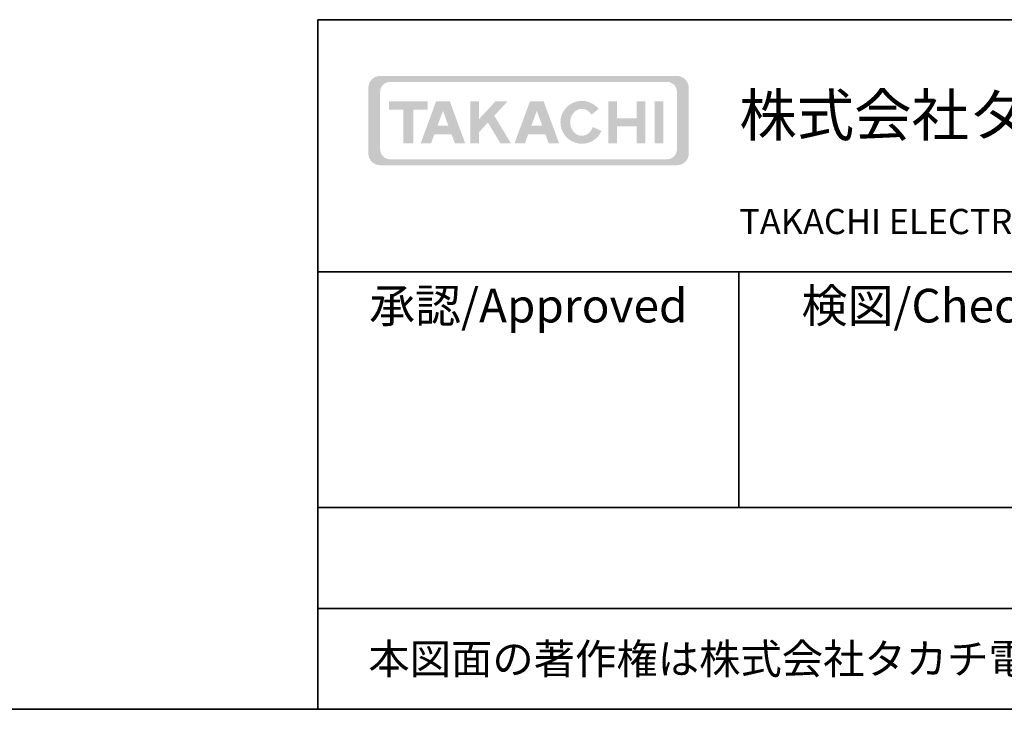
# Model space of a CAD drawing. Units: millimetres. Extents: x 7 to 7291, y 4 to 1409.
# Drawn here: x 103 to 133, y 4 to 25 of the extents above; entities that cross this region are included whole.
import ezdxf
from ezdxf.enums import TextEntityAlignment as Align

# ---------------------------------------------------------------- set-up
doc = ezdxf.new("R2010")
doc.units = ezdxf.units.MM
doc.header["$LTSCALE"] = 0.5
for name, color, linetype, lineweight in [('Border (ISO)', 7, 'Continuous', 35), ('Hatch (ISO)', 1, 'Continuous', 18), ('Title (ISO)', 7, 'Continuous', 35)]:
    doc.layers.add(name, color=color, linetype=linetype, lineweight=lineweight)
doc.styles.add('Note Text (TK)', font='MS PGothic.ttf')
doc.styles.add('Text Style40', font='MS PGothic.ttf')
doc.styles.add('Text Style67', font='arial.ttf')

# ---------------------------------------------------------------- blocks, each defined once
blk = doc.blocks.new('Borders tk図枠')
at = {"layer": 'Border (ISO)'}
blk.add_line((14.50000000000001, 8.000000000000007), (405.4999999999999, 8.000000000000007), dxfattribs=at)
blk = doc.blocks.new('Title Blocks コピー版 tk表題欄')
at = {"layer": 'Hatch (ISO)'}
h = blk.add_hatch(color=256, dxfattribs=at)
edge = h.paths.add_edge_path(flags=0)
edge.add_arc((95.444849922821, 237.346881026017), 0.5958259999999996, 269.9999999999897, 360)
edge.add_line((96.040675922821, 237.3468810260171), (96.04067592282095, 240.7585970260168))
edge.add_arc((95.44484992282096, 240.7585970260169), 0.5958259999999996, 0, 90.0000000000068)
edge.add_line((95.44484992282091, 241.3544230260169), (79.00658192282103, 241.3544230260169))
edge.add_arc((79.00658192282103, 240.7585970260169), 0.5958259999999996, 90, 180)
edge.add_line((78.41075592282102, 240.7585970260168), (78.41075592282081, 237.3468810260171))
edge.add_arc((79.00658192282081, 237.3468810260168), 0.5958259999999996, 180, 270.0000000000205)
edge.add_line((79.00658192282103, 236.7510550260168), (95.44484992282091, 236.751055026017))
edge = h.paths.add_edge_path()
edge.add_line((77.70882392282107, 241.0034570260169), (77.70882392282107, 237.1020210260171))
edge.add_arc((78.41075592282097, 237.102021026017), 0.7019319999998935, 180, 270.000000000008)
edge.add_line((78.41075592282105, 236.4000890260172), (96.04067592282101, 236.4000890260172))
edge.add_arc((96.040675922821, 237.102021026017), 0.7019319999998921, 270, 360)
edge.add_line((96.7426079228209, 237.1020210260171), (96.74260792282098, 241.0034570260169))
edge.add_arc((96.04067592282107, 241.003457026017), 0.7019319999998921, 0, 90.00000000000873)
edge.add_line((96.04067592282095, 241.705389026017), (78.41075592282105, 241.7053890260169))
edge.add_arc((78.41075592282105, 241.0034570260169), 0.7019319999999984, 90.00000000000072, 180)
for points in [[(78.94128592282102, 240.1954190260171), (78.94128592282102, 239.7056990260171), (79.79013392282097, 239.7056990260171), (79.79013392282097, 237.7060090260171), (80.37779792282102, 237.7060090260171), (80.37779792282102, 239.7056990260171), (81.22664592282104, 239.7056990260171), (81.22664592282104, 240.1954190260171)], [(85.55355153134052, 237.7060090260171), (84.81294043548178, 238.9396854897348), (84.28739592282106, 238.3724785432585), (84.28739592282106, 237.7060090260171), (83.76502792282103, 237.7060090260171), (83.76502792282103, 240.1954190260171), (84.28739592282106, 240.1954190260171), (84.28739592282106, 239.1472136578642), (85.2586086041826, 240.1954190260171), (85.97643794456017, 240.1954190260171), (85.18872726044239, 239.3452627384302), (86.172817922821, 237.7060090260171)], [(91.96090243223207, 240.1954190260171), (91.96090243223207, 237.7060090260171), (92.4791894322321, 237.7060090260171), (92.4791894322321, 238.7058540260171), (93.63819343223211, 238.7058540260171), (93.63819343223211, 237.7060090260171), (94.15648043223207, 237.7060090260171), (94.15648043223207, 240.1954190260171), (93.63819343223211, 240.1954190260171), (93.63819343223211, 239.195574026017), (92.4791894322321, 239.195574026017), (92.4791894322321, 240.1954190260171)], [(94.71149643223212, 240.1954190260171), (94.71149643223212, 237.7060090260171), (95.2338644322322, 237.7060090260171), (95.2338644322322, 240.1954190260171)]]:
    blk.add_hatch(color=256, dxfattribs=at).paths.add_polyline_path(points)
h = blk.add_hatch(color=256, dxfattribs=at)
h.paths.add_polyline_path([(82.45967999495221, 238.7589070260171), (81.8218998506899, 238.7589070260171), (82.14078992282104, 239.627313026017)], flags=0)
h.paths.add_polyline_path([(82.64850318183746, 238.2447010260171), (81.63307666380464, 238.2447010260171), (81.43526189659153, 237.7060090260171), (80.81854592282102, 237.7060090260171), (81.73268992282102, 240.1954190260171), (82.54888992282102, 240.1954190260171), (83.46303392282098, 237.7060090260171), (82.84631794905052, 237.7060090260171)])
h = blk.add_hatch(color=256, dxfattribs=at)
h.paths.add_polyline_path([(87.39654585068993, 238.7589070260171), (88.03432599495216, 238.7589070260171), (87.71543592282107, 239.627313026017)], flags=0)
h.paths.add_polyline_path([(87.00990789659151, 237.7060090260171), (87.20772266380467, 238.2447010260171), (88.22314918183736, 238.2447010260171), (88.42096394905047, 237.7060090260171), (89.03767992282091, 237.7060090260171), (88.123535922821, 240.1954190260171), (87.30733592282104, 240.1954190260171), (86.39319192282105, 237.7060090260171)])
h = blk.add_hatch(color=256, dxfattribs=at)
edge = h.paths.add_edge_path()
edge.add_arc((90.39257192282079, 238.9507140260171), 1.273272000000011, 38.55054079078439, 336.5820184016556)
edge.add_line((91.56096443223191, 238.4446700260172), (91.04202846323602, 238.6694270587604))
edge.add_ellipse((90.392571922821, 238.9507140260171), major_axis=(0, -0.7998759999999119), ratio=0.8673469387756529, start_angle=128.5505407907963, end_angle=426.582018401653, ccw=False)
edge.add_line((90.96328818027123, 239.4055047731898), (91.38834540645578, 239.7442231660233))
at = {"layer": 'Title (ISO)'}
for p, q in [((74.70882392282105, 245.052739026017), (255.7088239228211, 245.052739026017)), ((74.70882392282105, 204.052739026017), (74.70882392282105, 245.052739026017)), ((74.70882392282105, 230.052739026017), (230.7088239228211, 230.0527390260171)), ((99.70882392282105, 230.052739026017), (99.70882392282108, 216.052739026017)), ((74.70882392282105, 216.052739026017), (230.7088239228211, 216.052739026017)), ((255.7088239228211, 210.052739026017), (74.70882392282105, 210.052739026017)), ((74.70882392282105, 204.052739026017), (255.7088239228211, 204.052739026017))]:
    blk.add_line(p, q, dxfattribs=at)
at = {"layer": 'Title (ISO)', "color": 7, "attachment_point": 4, "line_spacing_factor": 1.5, "style": 'Note Text (TK)'}
for s, insert, char_height in [('株式会社タカチ電機工業', (99.74260792282095, 239.052739026017), 2.5), ('\\fArial|b0|i0;{\\H1.4986;TAKACHI ELECTRONICS ENCLOSURE CO., LTD.}', (99.74260792282095, 233.052739026017), 1.49859994649887), ('\\fMS PGothic|b0|i0;{\\H1.8000;本図面の著作権は株式会社タカチ電機工業に帰属します。 / Copyright (C)\xa0 TAKACHI ELECTRONICS ENCLOSURE CO., LTD. All Rights Reserved.}', (77.70882392282107, 207.052739026017), 1.800000071525573)]:
    blk.add_mtext(s, dxfattribs=dict(at, insert=insert, char_height=char_height))
at = {"layer": 'Title (ISO)', "color": 1, "char_height": 2.000000029802322, "attachment_point": 5, "line_spacing_factor": 1.5, "style": 'Note Text (TK)'}
for s, insert in [('\\fＭＳ Ｐゴシック|b0|i0;{\\H2.0000;検図/Checked}', (112.208823922821, 228.0527390260171)), ('\\fＭＳ Ｐゴシック|b0|i0;{\\H2.0000;承認/Approved}', (87.20882392282105, 228.052739026017))]:
    blk.add_mtext(s, dxfattribs=dict(at, insert=insert))
at = {"layer": 'Title (ISO)', "color": 7}
for tag, p, height, style in [('<品名>_001', (157.5383693773665, 236.7175117532898), 2.5, 'Note Text (TK)'), ('<Title>_001', (157.4878143697324, 231.5527390111159), 2.000000029802322, 'Text Style67'), ('<型番>_001', (157.6576875571527, 219.9930798731327), 3.000000119209289, 'Text Style40'), ('<ページ_No.>_001', (237.9488807410029, 212.302739026017), 2.5, 'Note Text (TK)'), ('<総ページ数>_001', (246.7997330137301, 212.302739026017), 2.5, 'Note Text (TK)'), ('作成日_001', (175.6250171046392, 211.7814322078352), 2.5, 'Note Text (TK)')]:
    blk.add_attdef(tag, p, '', height=height, dxfattribs=dict(at, style=style))
at = {"layer": 'Title (ISO)', "color": 7, "style": 'Note Text (TK)'}
for tag, p in [('<尺度>', (243.2088239228211, 224.552739026017)), ('<部品サイズ>', (112.208823922821, 213.052739026017))]:
    blk.add_attdef(tag, text='', height=2.5, dxfattribs=at).set_placement(p, align=Align.MIDDLE_CENTER)

msp = doc.modelspace()

# ---------------------------------------------------------------- block references
at = {"xscale": 0.5, "yscale": 0.5, "zscale": 0.5}
for name, p in [('Borders tk図枠', (2.4511828087e-06, 3.499107137e-07)), ('Title Blocks コピー版 tk表題欄', (74.8955904897723, -98.02636916309777))]:
    msp.add_blockref(name, p, dxfattribs=at)

doc.saveas('drawing.dxf')
